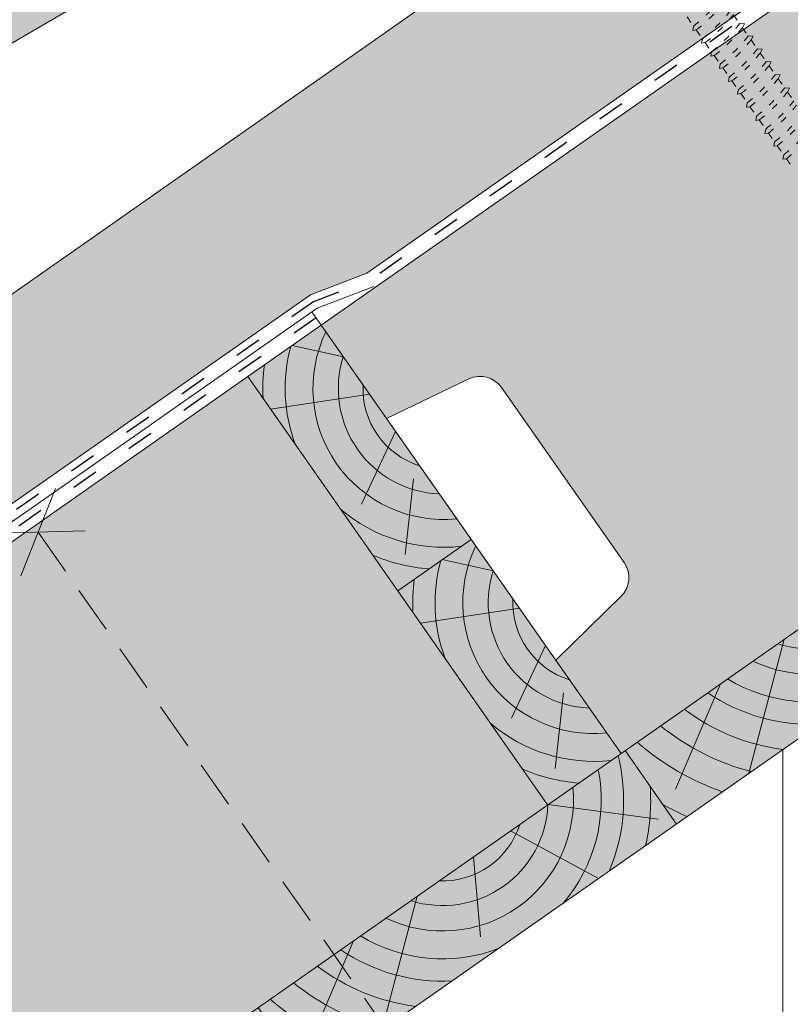
# Paper-space layout 'Elrendezés1' of a CAD drawing. Units: metres. Extents: x 3 to 284, y 7 to 197.
# Drawn here: x 122 to 143, y 96 to 122 of the extents above; entities that cross this region are included whole.
import ezdxf

# ---------------------------------------------------------------- set-up
doc = ezdxf.new("R2010")
doc.units = ezdxf.units.M
doc.header["$LTSCALE"] = 0.05
doc.linetypes.add('ACAD_ISO03W100', pattern=[30, 12, -18])
doc.linetypes.add('REJTETT2', pattern=[4.762499999999999, 3.175, -1.5875])
doc.layers.get('0').update_dxf_attribs({"linetype": 'CONTINUOUS'})

# ---------------------------------------------------------------- blocks, each defined once
blk = doc.blocks.new('deszka sraff')
at = {"linetype": 'Continuous', "lineweight": 5}
for p, q in [((107.0417964142905, 60.05837653121559), (109.6586472170156, 58.63317032824064)), ((105.85679298549, 59.76292199295047), (107.5958735181619, 57.72305075850529)), ((104.678174615177, 59.46905942856593), (104.0849079824886, 57.40009280468031)), ((102.8980498394561, 59.02522447342388), (100.7229399565562, 56.00943595991625)), ((100.8699078128327, 58.51955187244359), (98.73581586794637, 56.31348511816454))]:
    blk.add_line(p, q, dxfattribs=at)
at = {"linetype": 'Continuous', "lineweight": 18}
blk.add_line((97.84630986791376, 57.76568423543615), (98.4269224173529, 55.43697449237369), dxfattribs=at)
at = {"linetype": 'Continuous', "lineweight": 5}
for radius, start, end in [(4.249050388107983, 298.4069288734422, 350.1889972663964), (4.847498116901988, 315.8990565064222, 353.2752049060093), (3.504606858607531, 223.3063318492126, 344.6936681507855), (2.824301160031382, 231.4004737050818, 336.5995262949149), (2.164610154581851, 246.4187724114987, 321.5812275884998), (5.572554110472447, 326.3946858716639, 342.7416363716696), (4.249050388107983, 217.8110027336021, 269.5930711265554), (4.847498116901988, 214.7247950939928, 252.1009434935771), (6.312061103149063, 209.7696381426959, 234.6921685013197), (5.572554110472447, 211.928845252795, 241.6053141283322), (7.054655479876601, 208.0732957447267, 229.6874859949568), (8.027387283325902, 219.6491748909809, 224.8420923849727)]:
    blk.add_arc((104.4527375771842, 61.18079806462124), radius, start, end, dxfattribs=at)
blk = doc.blocks.new('Rendszercsavar 302')
at = {"linetype": 'ACAD_ISO03W100', "lineweight": 9, "ltscale": 0.3}
for p, q in [((337.1535005682647, 232.5836793156939), (337.3563201890967, 232.3736534500909)), ((337.4857617302544, 232.3852016954826), (337.3563201890967, 232.3736534500909)), ((337.4488773077366, 232.2778077479821), (337.4857617302544, 232.3852016954826)), ((335.9402124604361, 232.3304030697232), (336.1468682216625, 232.1164047644538)), ((336.1468682216625, 232.1164047644538), (336.1448169684083, 231.9988885442311)), ((337.4488773077366, 232.2778077479821), (337.63584057971, 232.0842016122882)), ((337.7652821208677, 232.0957498576799), (337.63584057971, 232.0842016122882)), ((337.7283976983499, 231.9883559101795), (337.7652821208677, 232.0957498576799)), ((336.1448169684083, 231.9988885442311), (336.235589199908, 232.0245315020114)), ((336.235589199908, 232.0245315020114), (336.4353761433134, 231.8176460658156)), ((336.4353761433134, 231.8176460658156), (336.4333248900592, 231.7001298455928)), ((337.7283976983499, 231.9883559101795), (337.9312173191819, 231.7783300445765)), ((336.4333248900592, 231.7001298455928), (336.5240971215589, 231.7257728033732)), ((336.5240971215589, 231.7257728033732), (336.7307528827852, 231.5117744981039)), ((338.0606588603396, 231.7898782899682), (337.9312173191819, 231.7783300445764)), ((338.0237744378218, 231.6824843424677), (338.0606588603396, 231.7898782899682)), ((338.0237744378218, 231.6824843424677), (338.2197252408328, 231.4795713459383)), ((336.7307528827852, 231.5117744981039), (336.7287016295311, 231.3942582778811)), ((336.7287016295311, 231.3942582778811), (336.8194738610308, 231.4199012356615)), ((336.8194738610308, 231.4199012356615), (337.0102732733986, 231.2223226603012)), ((338.3491667819904, 231.49111959133), (338.2197252408328, 231.4795713459382)), ((338.3122823594726, 231.3837256438295), (338.3491667819904, 231.49111959133)), ((338.3122823594727, 231.3837256438295), (338.5151019803046, 231.1736997782265)), ((337.0102732733986, 231.2223226603011), (337.0082220201444, 231.1048064400784)), ((337.0082220201444, 231.1048064400784), (337.0989942516441, 231.1304493978587)), ((337.0989942516441, 231.1304493978588), (337.3056500128705, 230.9164510925894)), ((338.6445435214623, 231.1852480236182), (338.5151019803046, 231.1736997782265)), ((338.6076590989445, 231.0778540761177), (338.6445435214623, 231.1852480236182)), ((338.6076590989445, 231.0778540761177), (338.8179088603441, 230.8601340747213)), ((337.3056500128704, 230.9164510925894), (337.3035987596163, 230.7989348723666)), ((337.3035987596163, 230.7989348723666), (337.394370991116, 230.824577830147)), ((337.394370991116, 230.824577830147), (337.5941579345214, 230.6176923939512)), ((338.9473504015018, 230.871682320113), (338.8179088603441, 230.8601340747213)), ((338.910465978984, 230.7642883726125), (338.9473504015018, 230.871682320113)), ((338.910465978984, 230.7642883726126), (339.113285599816, 230.5542625070095)), ((337.5941579345214, 230.6176923939512), (337.5921066812672, 230.5001761737284)), ((337.5921066812672, 230.5001761737284), (337.6828789127669, 230.5258191315088)), ((337.6828789127669, 230.5258191315088), (337.8895346739932, 230.3118208262395)), ((337.8895346739932, 230.3118208262395), (337.8874834207391, 230.1943046060167)), ((337.8874834207391, 230.1943046060167), (337.9782556522388, 230.219947563797)), ((337.9782556522388, 230.2199475637971), (338.1923415540327, 229.9982551227343)), ((338.1923415540326, 229.9982551227342), (338.1902903007785, 229.8807389025115)), ((338.1902903007785, 229.8807389025115), (338.2810625322782, 229.9063818602918)), ((338.2810625322783, 229.9063818602919), (338.4877182935046, 229.6923835550226)), ((338.4877182935045, 229.6923835550225), (338.4856670402504, 229.5748673347997)), ((338.4856670402504, 229.5748673347997), (338.5764392717501, 229.6005102925801)), ((338.5764392717501, 229.6005102925802), (338.7762262151555, 229.3936248563843)), ((338.7762262151554, 229.3936248563843), (338.7741749619013, 229.2761086361615)), ((338.7741749619013, 229.2761086361615), (338.864947193401, 229.3017515939418)), ((338.864947193401, 229.301751593942), (339.0716029546273, 229.0877532886726)), ((339.0716029546273, 229.0877532886725), (339.0695517013732, 228.9702370684497)), ((339.0695517013732, 228.9702370684497), (339.1603239328728, 228.9958800262301)), ((339.1603239328729, 228.9958800262301), (339.3574326231005, 228.7917680023879))]:
    blk.add_line(p, q, dxfattribs=at)
for centre, radius, start, end in [((332.9661702056395, 235.0829763177804), 4.349412218925562, 316.9949644580708, 331.0593904203872), ((332.9661702056395, 235.0829763177804), 4.476961609304674, 316.9095629147474, 330.5591389260251), ((333.2546781272904, 234.7842176191422), 4.349412218925562, 316.9949644580708, 331.0593904203872), ((333.2546781272904, 234.7842176191422), 4.476961609304674, 316.9095629147474, 330.5591389260251), ((333.5500548667623, 234.4783460514304), 4.349412218925562, 316.9949644580708, 331.0593904203872), ((333.5500548667623, 234.4783460514304), 4.476961609304674, 316.9095629147474, 330.5591389260251), ((333.8295752573756, 234.1888942136277), 4.349412218925562, 316.9949644580708, 331.0593904203872), ((333.8295752573756, 234.1888942136277), 4.476961609304674, 316.9095629147474, 330.5591389260251), ((334.1249519968475, 233.883022645916), 4.349412218925562, 316.9949644580708, 331.0593904203872), ((334.1249519968475, 233.883022645916), 4.476961609304674, 316.9095629147474, 330.5591389260251), ((334.4134599184983, 233.5842639472777), 4.349412218925562, 316.9949644580708, 331.0593904203872), ((334.4134599184983, 233.5842639472777), 4.476961609304674, 316.9095629147474, 330.5591389260251), ((334.7088366579702, 233.278392379566), 4.349412218925562, 316.9949644580708, 331.0593904203872), ((334.7088366579702, 233.278392379566), 4.476961609304674, 316.9095629147474, 330.5591389260251), ((335.0116435380097, 232.9648266760609), 4.349412218925562, 316.9949644580708, 331.0593904203872), ((335.0116435380097, 232.9648266760609), 4.476961609304674, 316.9095629147474, 330.5591389260251), ((335.3070202774816, 232.6589551083491), 4.349412218925562, 316.9949644580708, 331.0593904203872), ((335.3070202774816, 232.6589551083491), 4.476961609304674, 316.9095629147474, 330.5591389260251), ((335.5955281991324, 232.3601964097109), 4.349412218925562, 316.9949644580708, 331.0593904203872), ((335.5955281991324, 232.3601964097109), 4.476961609304674, 316.9095629147474, 330.5591389260251), ((335.8909049386043, 232.0543248419991), 4.349412218925562, 316.9949644580708, 331.0593904203872), ((335.8909049386043, 232.0543248419991), 4.476961609304674, 316.9095629147474, 330.5591389260251)]:
    blk.add_arc(centre, radius, start, end, dxfattribs=at)

psp = doc.layouts.new('Elrendezés1')

# ---------------------------------------------------------------- hatches: boundary and pattern name
at = {"linetype": 'Continuous', "lineweight": 9, "true_color": 0xe2d5bb}
h = psp.add_hatch(color=254, dxfattribs=at)
h.paths.add_polyline_path([(111.9771565616739, 101.9510275719988), (110.4622963097502, 101.3711013044487), (102.3008721246662, 95.6564105675259), (102.526769673279, 95.33379543374654)], flags=17)
h.paths.add_polyline_path([(122.0814397605061, 109.0261228360276), (121.8555422118936, 109.3487379698065), (130.0169663969776, 115.0634287067293), (131.5318266488993, 115.6433549742787), (203.8504429786189, 166.2813952812436), (203.6245454300061, 166.6040104150229), (211.7859696150902, 172.3187011519458), (213.3008298670136, 172.8986274194958), (227.0066361844708, 182.4955363202222), (218.2894022063651, 182.4955363202222), (66.352018597939, 76.10783498174158), (68.98358907331006, 72.34956285273898), (84.63575230386147, 83.30932553605993), (85.8201722705047, 83.63570999448973), (102.5267696732787, 95.3337954337469), (102.3008721246658, 95.65641056752622), (110.4622963097499, 101.371101304449), (111.9771565616731, 101.951027571999)])
at = {"linetype": 'Continuous', "lineweight": 9, "true_color": 0xffcd00}
h = psp.add_hatch(color=40, dxfattribs=at)
h.dxf.hatch_style = 1
edge = h.paths.add_edge_path()
edge.add_line((232.6192327343685, 182.4955363202218), (227.770609604873, 182.4955363202218))
edge.add_line((227.770609604873, 182.4955363202218), (212.2234462154813, 171.6092953171917))
edge.add_line((212.2234462154813, 171.6092953171917), (213.9696175367512, 169.1155042252897))
edge.add_line((213.9696175367512, 169.1155042252897), (216.1788067707374, 170.1710172755193))
edge.add_arc((216.4805799523352, 169.5394058863976), 0.6999999999999479, 34.99999999999733, 115.5376777919729, ccw=False)
edge.add_line((217.0539863833375, 169.9409093918433), (220.3378884222735, 165.2510112406003))
edge.add_arc((219.7644819912712, 164.8495077351546), 0.7000000000000077, -45.537677791974886, 34.999999999999886, ccw=False)
edge.add_line((220.2547900460113, 164.3499098854225), (218.5073450031259, 162.6349577890477))
edge.add_line((218.5073450031259, 162.6349577890477), (219.962991679165, 160.5560788901418))
edge.add_line((219.962991679165, 160.5560788901418), (232.6192327343686, 169.4180742823946))
edge.add_line((232.6192327343686, 169.4180742823946), (232.6192327343685, 182.4955363202218))
edge = h.paths.add_edge_path()
edge.add_line((185.9011196646444, 136.0873596004176), (185.9011196646443, 136.7056993400402))
edge.add_line((185.9011196646443, 136.7056993400402), (219.962991679165, 160.5560788901418))
edge.add_line((219.962991679165, 160.5560788901418), (218.5073450031259, 162.6349577890477))
edge.add_line((218.5073450031259, 162.6349577890477), (220.2547900460113, 164.3499098854225))
edge.add_arc((219.7644819912712, 164.8495077351546), 0.7000000000000028, 314.4623222080251, 394.9999999999998)
edge.add_line((220.3378884222735, 165.2510112406003), (217.0539863833375, 169.9409093918433))
edge.add_arc((216.4805799523352, 169.5394058863976), 0.6999999999999533, 34.99999999999732, 115.5376777919729)
edge.add_line((216.1788067707374, 170.1710172755193), (213.9696175367512, 169.1155042252897))
edge.add_line((213.9696175367512, 169.1155042252897), (212.2234462154813, 171.6092953171917))
edge.add_line((212.2234462154813, 171.6092953171917), (130.3082417865821, 114.2516516820869))
edge.add_line((130.3082417865821, 114.2516516820869), (132.0544131078521, 111.757860590185))
edge.add_line((132.0544131078521, 111.757860590185), (134.2636023418383, 112.8133736404146))
edge.add_arc((134.5653755234361, 112.1817622512928), 0.6999999999999905, 34.99999999999977, 115.53767779197389, ccw=False)
edge.add_line((135.1387819544384, 112.5832657567385), (138.4226839933743, 107.8933676054956))
edge.add_arc((137.8492775623721, 107.4918641000499), 0.6999999999999976, -45.53767779197159, 35.0000000000021, ccw=False)
edge.add_line((138.3395856171122, 106.9922662503178), (136.5921405742268, 105.277314153943))
edge.add_line((136.5921405742268, 105.277314153943), (138.3383118954968, 102.7835230620411))
edge.add_line((138.3383118954968, 102.7835230620411), (185.9011196646444, 136.0873596004176))
at = {"linetype": 'Continuous', "lineweight": 5, "true_color": 0x8e9da4}
h = psp.add_hatch(dxfattribs=at)
h.set_pattern_fill('HONEY', color=253, scale=0.14, angle=13.99999999999994, style=0)
h.set_pattern_definition([(13.99999999999994, (-12.6806029456751, 14.02991345941), (0.553817255397294, 0.5348151048064196), [0.4445, -0.889]), (133.9999999999999, (-12.6806029456751, 14.02991345941), (-0.7400720947886433, 0.2122122598250216), [0.4444999999999997, -0.8889999999999995]), (73.99999999999994, (-12.6806029456751, 14.02991345941), (-0.1862548393913493, 0.7470273646314409), [-0.889, 0.4445])])
edge = h.paths.add_edge_path()
edge.add_line((232.6192327343685, 182.4955363202218), (227.770609604873, 182.4955363202218))
edge.add_line((227.770609604873, 182.4955363202218), (212.2234462154813, 171.6092953171917))
edge.add_line((212.2234462154813, 171.6092953171917), (213.9696175367512, 169.1155042252897))
edge.add_line((213.9696175367512, 169.1155042252897), (216.1788067707374, 170.1710172755193))
edge.add_arc((216.4805799523352, 169.5394058863976), 0.6999999999999479, 34.99999999999733, 115.5376777919729, ccw=False)
edge.add_line((217.0539863833375, 169.9409093918433), (220.3378884222735, 165.2510112406003))
edge.add_arc((219.7644819912712, 164.8495077351546), 0.7000000000000077, -45.537677791974886, 34.999999999999886, ccw=False)
edge.add_line((220.2547900460113, 164.3499098854225), (218.5073450031259, 162.6349577890477))
edge.add_line((218.5073450031259, 162.6349577890477), (219.962991679165, 160.5560788901418))
edge.add_line((219.962991679165, 160.5560788901418), (232.6192327343686, 169.4180742823946))
edge.add_line((232.6192327343686, 169.4180742823946), (232.6192327343685, 182.4955363202218))
edge = h.paths.add_edge_path()
edge.add_line((185.9011196646443, 136.0873596004176), (185.9011196646443, 136.7056993400402))
edge.add_line((185.9011196646443, 136.7056993400402), (219.962991679165, 160.5560788901418))
edge.add_line((219.962991679165, 160.5560788901418), (218.5073450031259, 162.6349577890477))
edge.add_line((218.5073450031259, 162.6349577890477), (220.2547900460113, 164.3499098854225))
edge.add_arc((219.7644819912712, 164.8495077351546), 0.7000000000000028, 314.4623222080251, 394.9999999999998)
edge.add_line((220.3378884222735, 165.2510112406003), (217.0539863833375, 169.9409093918433))
edge.add_arc((216.4805799523352, 169.5394058863976), 0.6999999999999533, 34.99999999999732, 115.5376777919729)
edge.add_line((216.1788067707374, 170.1710172755193), (213.9696175367512, 169.1155042252897))
edge.add_line((213.9696175367512, 169.1155042252897), (212.2234462154813, 171.6092953171917))
edge.add_line((212.2234462154813, 171.6092953171917), (130.3082417865821, 114.2516516820869))
edge.add_line((130.3082417865821, 114.2516516820869), (132.0544131078521, 111.757860590185))
edge.add_line((132.0544131078521, 111.757860590185), (134.2636023418383, 112.8133736404146))
edge.add_arc((134.5653755234361, 112.1817622512928), 0.6999999999999905, 34.99999999999977, 115.53767779197389, ccw=False)
edge.add_line((135.1387819544384, 112.5832657567385), (138.4226839933743, 107.8933676054956))
edge.add_arc((137.8492775623721, 107.4918641000499), 0.6999999999999976, -45.53767779197159, 35.0000000000021, ccw=False)
edge.add_line((138.3395856171122, 106.9922662503178), (136.5921405742268, 105.277314153943))
edge.add_line((136.5921405742268, 105.277314153943), (138.3383118954968, 102.7835230620411))
edge.add_line((138.3383118954968, 102.7835230620411), (185.9011196646443, 136.0873596004176))
at = {"linetype": 'Continuous', "lineweight": 9, "true_color": 0x96363a}
psp.add_hatch(color=17, dxfattribs=at).paths.add_polyline_path([(147.4106562416658, 136.6078556584505), (148.1513925713443, 135.5348980252446), (150.0520822274945, 136.6427693314004), (148.7931375614084, 138.802643940662), (112.5072441258125, 117.6523735504146), (113.6151154319683, 115.7516838942643, 0.4142135623731195), (114.0253737450101, 115.6435723010832), (115.2740486676903, 116.3713981789575, 0.2679491924311118), (115.4229727413983, 116.6318240230478), (115.4181965497931, 117.7865146834964, -0.2679491924310567), (115.567120623501, 118.0469405275867), (115.8525649463497, 118.213319911915, -0.2679491924311418), (116.152562379988, 118.214560802894), (116.8542280588727, 117.8133144840214, 0.2679491924311395), (117.154225492511, 117.8145553750005), (117.479264807201, 118.0040138323305, 0.2679491924311066), (117.6281888809089, 118.264439676421), (117.6248455467853, 119.0727231387352, -0.2679491924311128), (117.7737696204933, 119.3331489828257), (118.0592139433419, 119.4995283671537, -0.2679491924311469), (118.3592113769802, 119.5007692581327), (119.0608770558648, 119.0995229392601, 0.2679491924311102), (119.3608744895031, 119.1007638302391), (119.6859138041931, 119.2902222875693, 0.2679491924311609), (119.8348378779011, 119.5506481316598), (119.8314945437774, 120.3589315939738, -0.2679491924311228), (119.9804186174854, 120.6193574380641)])
at = {"linetype": 'Continuous', "lineweight": 9}
h = psp.add_hatch(dxfattribs=at)
h.set_pattern_fill('AR-SAND', color=256, scale=0.025, style=0)
h.set_pattern_definition([(37.50000000000001, (9.060826338565207, -10.59130127571649), (-0.04000078239960114, 1.223533093323356), [0, -0.9652000000000002, 0, -1.0795, 0, -1.031875]), (7.499999999999999, (9.060826338565207, -10.59130127571649), (1.123808207845007, 1.792062751420886), [0, -0.5207, 0, -0.8699500000000001, 0, -0.333375]), (327.5, (8.279776338565213, -10.59130127571649), (1.977480925603645, 0.003592961696364228), [0, -0.3175, 0, -1.143, 0, -1.49225]), (317.5, (8.279776338565213, -10.59130127571649), (1.908891131180743, 0.5573233081430405), [0, -0.15875, 0, -0.7493, 0, -0.8572500000000001])])
h.paths.add_polyline_path([(115.4181965497931, 117.7865146834964, -0.2679491924310567), (115.567120623501, 118.0469405275867), (115.8525649463497, 118.213319911915, -0.2679491924311418), (116.152562379988, 118.214560802894), (116.8542280588727, 117.8133144840214, 0.2679491924311395), (117.154225492511, 117.8145553750005), (117.479264807201, 118.0040138323305, 0.2679491924311066), (117.6281888809089, 118.264439676421), (117.6248455467853, 119.0727231387352, -0.2679491924311128), (117.7737696204933, 119.3331489828257), (118.0592139433419, 119.4995283671537, -0.2679491924311469), (118.3592113769802, 119.5007692581327), (119.0608770558648, 119.0995229392601, 0.2679491924311102), (119.3608744895031, 119.1007638302391), (119.6859138041931, 119.2902222875693, 0.2679491924311609), (119.8348378779011, 119.5506481316598), (119.8314945437774, 120.3589315939738, -0.2679491924311228), (119.9804186174854, 120.6193574380641), (147.4106562416658, 136.6078556584505), (148.1513925713443, 135.5348980252446), (150.0520822274945, 136.6427693314004), (148.7931375614084, 138.802643940662), (112.5072441258125, 117.6523735504146), (113.6151154319683, 115.7516838942643, 0.4142135623731195), (114.0253737450101, 115.6435723010832), (115.2740486676903, 116.3713981789575, 0.2679491924311118), (115.4229727413983, 116.6318240230478)])
at = {"linetype": 'Continuous', "lineweight": 9, "true_color": 0xc29544}
h = psp.add_hatch(color=33, dxfattribs=at)
h.dxf.hatch_style = 1
h.paths.add_polyline_path([(130.308241786582, 114.251651682087), (128.3422768802885, 112.8750682348444), (136.3723469892033, 101.4069396147986), (138.3383118954967, 102.783523062041)])
at = {"linetype": 'Continuous', "lineweight": 9, "true_color": 0xe2d5bb}
h = psp.add_hatch(color=254, dxfattribs=at)
h.dxf.hatch_style = 1
h.paths.add_polyline_path([(77.44166031032051, 74.30421380000332), (72.81378869406024, 71.06374320843113), (79.46727535573244, 61.56157949467867), (84.09514697199276, 64.80205008625092)])
h.paths.add_polyline_path([(108.332511137112, 81.77323518100137), (100.4115441175505, 93.08554844145817), (100.0656915854687, 93.07559005658166), (87.82024613259762, 84.50123684174551), (89.19682957984004, 82.53527193545203), (77.44166031032051, 74.30421380000332), (84.09514697199276, 64.80205008625092)])
h.paths.add_polyline_path([(130.6465983916295, 97.39772728488374), (122.7256313720679, 108.7100405453405), (122.8532777254435, 109.0316296493952), (100.539190470926, 93.4071375455128), (100.4115441175504, 93.08554844145817), (108.332511137112, 81.77323518100137)])
h.paths.add_polyline_path([(128.3422768802884, 112.8750682348444), (122.8532777254435, 109.0316296493952), (122.725631372068, 108.7100405453405), (130.6465983916295, 97.39772728488376), (136.3723469892032, 101.4069396147986)])
at = {"linetype": 'Continuous', "lineweight": 9, "true_color": 0xc29544}
h = psp.add_hatch(color=33, dxfattribs=at)
h.dxf.hatch_style = 1
h.paths.add_polyline_path([(149.6526305232521, 107.77603524187), (148.2760470760076, 109.7420001481666), (79.46727535573253, 61.56157949467874), (80.84385880297496, 59.59561458838506)])

# ---------------------------------------------------------------- linework, layer by layer
at = {"linetype": 'Continuous', "lineweight": 9}
for p, q in [((66.3520185979394, 76.10783498174129), (218.2894022063655, 182.4955363202218)), ((211.9721066546529, 171.9682454100042), (131.5318266489011, 115.6433549742794)), ((130.0169663969776, 115.0634287067294), (131.5318266489005, 115.6433549742792)), ((130.2031034365387, 114.7129729647892), (131.7179636884618, 115.2928992323392)), ((130.0169663969776, 115.0634287067294), (121.8555422118936, 109.3487379698065)), ((130.2031034365387, 114.7129729647892), (111.9771565616733, 101.9510275719986)), ((130.3082417865819, 114.2516516820871), (130.0569022257524, 114.6106017749013)), ((128.3422768802884, 112.8750682348444), (87.82024613259762, 84.50123684174551))]:
    psp.add_line(p, q, dxfattribs=at)
at = {"linetype": 'Continuous', "lineweight": 18}
for p, q in [((130.3082417865819, 114.2516516820871), (227.7706096048727, 182.4955363202218)), ((119.9804186174854, 120.6193574380641), (147.4106562416658, 136.6078556584505)), ((185.9011196646444, 136.0873596004177), (79.46727535573245, 61.56157949467868)), ((111.8405924034681, 84.22962012835617), (185.9011196646443, 136.0873596004175)), ((130.308241786582, 114.251651682087), (128.3422768802884, 112.8750682348444)), ((130.308241786582, 114.251651682087), (137.1911590227946, 104.4218271506191)), ((130.308241786582, 114.2516516820871), (138.3383118954967, 102.7835230620411)), ((128.3422768802884, 112.8750682348444), (136.3723469892032, 101.4069396147986)), ((132.0544131078521, 111.757860590185), (134.2636023418382, 112.8133736404145)), ((135.1387819544384, 112.5832657567385), (138.4226839933744, 107.8933676054957)), ((134.3232768410394, 108.517587372064), (132.3573119347458, 107.1410039248215)), ((80.84385880297509, 59.59561458838515), (149.652630523252, 107.7760352418699)), ((136.5921405742268, 105.277314153943), (138.3395856171122, 106.9922662503178)), ((142.6727789187935, 48.22281768108162), (142.6727789187935, 102.8886905328473))]:
    psp.add_line(p, q, dxfattribs=at)
at = {"linetype": 'ACAD_ISO03W100', "lineweight": 25, "ltscale": 1.2}
for p, q in [((212.0850554289581, 171.8069378431162), (131.6248951686825, 115.4681271033097)), ((130.1100349167583, 114.8882008357594), (131.6248951686811, 115.4681271033092)), ((130.1100349167583, 114.8882008357594), (121.9684909862, 109.187430402917)), ((130.1698510000589, 114.4492942080115), (85.90526757016494, 83.45489921468709))]:
    psp.add_line(p, q, dxfattribs=at)
at = {"linetype": 'Continuous', "lineweight": 5}
for p, q in [((130.9005537939854, 113.4057424693438), (129.5310997865307, 113.7074909953916)), ((131.601051616813, 112.4053278999455), (128.9502749366908, 112.0067570224898)), ((132.2977750036681, 111.4103037837577), (131.3881547807042, 109.4596169205761)), ((132.7801638310635, 110.1423198875718), (132.5586730390015, 108.1151362988189)), ((134.915588848443, 107.671678159321), (133.5461348409882, 107.9734266853688)), ((135.6160866712705, 106.6712635899227), (132.9653099911484, 106.272692712467)), ((136.3128100581257, 105.6762394737349), (135.4031898351617, 103.7255526105533)), ((136.795198885521, 104.408255577549), (136.573708093459, 102.3810719887961))]:
    psp.add_line(p, q, dxfattribs=at)
at = {"linetype": 'Continuous', "lineweight": 13}
for p, q in [((123.1892013220251, 109.8779473513795), (122.2620614221108, 107.5421337393016)), ((121.4696077039416, 108.6738749373401), (123.9816550401942, 108.7462061533409))]:
    psp.add_line(p, q, dxfattribs=at)
at = {"linetype": 'REJTETT2', "lineweight": 13, "ltscale": 8}
psp.add_line((122.725631372068, 108.7100405453405), (134.4986355954842, 91.89644803030222), dxfattribs=at)
at = {"linetype": 'Continuous', "lineweight": 5}
for centre, radius, start, end in [((133.5909160834342, 112.5542693269821), 3.504606858607531, 154.3063318492159, 275.6936681507836), ((133.5909160834342, 112.5542693269821), 4.249050388107983, 164.614187080132, 200.5930711265612), ((133.5909160834342, 112.5542693269821), 2.824301160031382, 162.4004737050825, 267.5995262949172), ((133.5909160834342, 112.5542693269821), 4.847498116901988, 172.5263407475848, 183.1009434935766), ((133.5909160834342, 112.5542693269821), 2.164610154581851, 177.4187724114993, 252.5812275885003), ((133.5909160834342, 112.5542693269821), 4.249050388107983, 229.4069288734392, 276.2910973421315), ((137.6059511378918, 106.8202050169592), 3.504606858607531, 154.3063318492159, 275.6936681507836), ((133.5909160834342, 112.5542693269821), 4.847498116901988, 246.8990565064221, 265.2455975065051), ((137.6059511378918, 106.8202050169592), 4.249050388107983, 164.6141870801321, 200.5930711265612), ((137.6059511378918, 106.8202050169592), 2.824301160031382, 162.4004737050825, 267.5995262949172), ((137.6059511378918, 106.8202050169592), 4.847498116901988, 172.5263407475849, 183.1009434935766), ((137.6059511378918, 106.8202050169592), 2.164610154581851, 177.4187724114993, 252.5812275885003), ((137.6059511378918, 106.8202050169592), 4.249050388107983, 229.4069288734392, 276.2910973421315), ((137.6059511378918, 106.8202050169592), 4.847498116901988, 246.8990565064221, 265.2455975065051)]:
    psp.add_arc(centre, radius, start, end, dxfattribs=at)
at = {"linetype": 'Continuous', "lineweight": 18}
for centre, start, end in [((134.5653755234361, 112.1817622512928), 35.00000000000274, 115.5376777919719), ((137.849277562372, 107.4918641000499), 314.4623222080251, 35.00000000000274)]:
    psp.add_arc(centre, 0.7, start, end, dxfattribs=at)

# ---------------------------------------------------------------- block references
at = {"color": 1, "linetype": 'Continuous', "lineweight": 9}
for name, p, rotation in [('Rendszercsavar 302', (-228.0392260195788, -54.40726800414568), 351.000000000001), ('deszka sraff', (67.80019266040946, 13.86518934859478), 20.99999999999963), ('deszka sraff', (57.97036812894133, 6.982272112382674), 20.99999999999963)]:
    psp.add_blockref(name, p, dxfattribs=dict(at, rotation=rotation))

doc.saveas('drawing.dxf')
